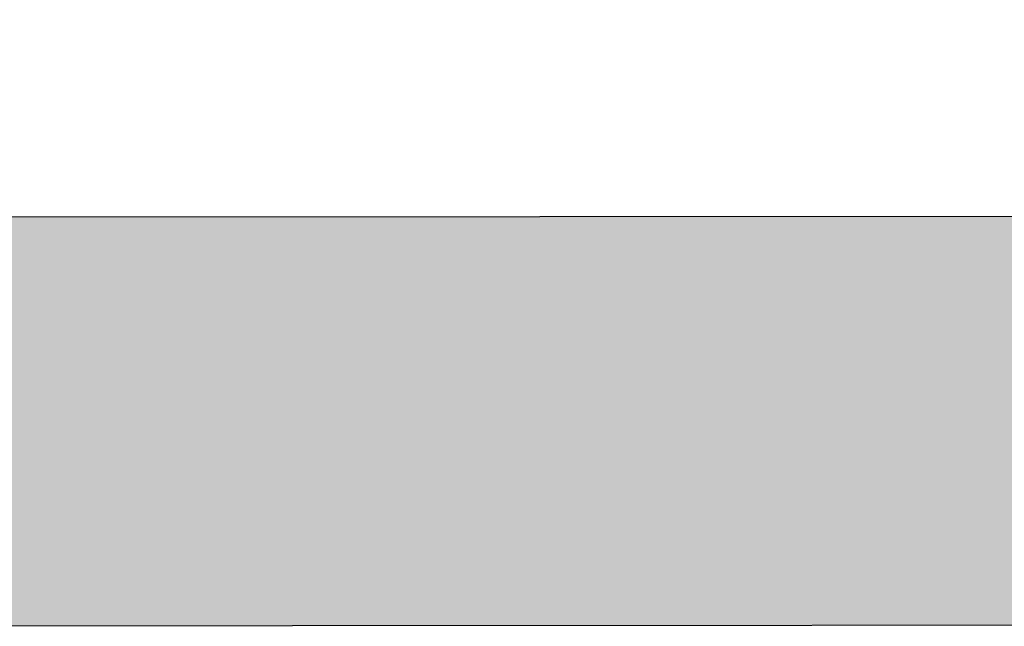
# Model space of a CAD drawing. Extents: x -150 to 238, y -104 to 172.
# Drawn here: x 73 to 75, y -83 to -82 of the extents above; entities that cross this region are included whole.
import ezdxf
from ezdxf.enums import TextEntityAlignment as Align

# ---------------------------------------------------------------- set-up
doc = ezdxf.new("R2010")
doc.units = 0
doc.header["$LTSCALE"] = 5.08
doc.layers.add('NONE', color=7, linetype='CONTINUOUS')
doc.styles.add('VERDANA', font='Verdana')
doc.styles.add('VERDANA-B', font='Verdana')

# ---------------------------------------------------------------- blocks, each defined once
blk = doc.blocks.new('B1')
at = {"layer": 'NONE', "linetype": 'CONTINUOUS'}
h = blk.add_hatch(color=7, dxfattribs=at)
edge = h.paths.add_edge_path()
edge.add_arc((-161.9781, 21.2147), 0.8, 90, 179.993)
edge.add_line((-162.7781, 21.2148), (-162.7782, 20.3829))
edge.add_arc((-161.9788, 20.3827), 0.7994, 179.9857, 270.043)
edge.add_line((-161.9782, 19.5833), (-159.1715, 19.5851))
edge.add_arc((-159.172, 20.3851), 0.8, 270.0365, 360)
edge.add_line((-158.372, 20.3851), (-158.372, 20.3851))
edge.add_line((-158.372, 20.3851), (-158.372, 23.2627))
edge.add_arc((-159.172, 23.2627), 0.8, 0, 90)
edge.add_line((-159.172, 24.0627), (-163.2164, 24.0627))
edge.add_line((-163.2164, 24.0627), (-163.0229, 24.7662))
edge.add_line((-163.0229, 24.7662), (-158.788, 24.7662))
edge.add_arc((-158.788, 23.6462), 1.12, 0, 90, ccw=False)
edge.add_line((-157.668, 23.6462), (-157.668, 18.8821))
edge.add_line((-157.668, 18.8821), (-158.3752, 18.8821))
edge.add_line((-158.3752, 18.8821), (-158.3752, 18.9603))
edge.add_arc((-158.7878, 19.9997), 1.1183, 270.026, 291.6512, ccw=False)
edge.add_line((-158.7873, 18.8814), (-162.3616, 18.8794))
edge.add_arc((-162.3623, 19.9994), 1.12, 179.9924, 270.0358, ccw=False)
edge.add_line((-163.4823, 19.9995), (-163.482, 21.5349))
edge.add_arc((-162.3621, 21.5348), 1.1199, 90, 179.9924, ccw=False)
edge.add_line((-162.3621, 22.6547), (-159.548, 22.6547))
edge.add_arc((-159.548, 22.7747), 0.12, 270, 360)
edge.add_line((-159.428, 22.7747), (-159.428, 22.8867))
edge.add_arc((-159.548, 22.8867), 0.12, 0, 90)
edge.add_line((-159.548, 23.0067), (-163.4824, 23.0067))
edge.add_line((-163.4824, 23.0067), (-163.3056, 23.7107))
edge.add_line((-163.3056, 23.7107), (-159.204, 23.7107))
edge.add_arc((-159.204, 23.2307), 0.48, 0, 90, ccw=False)
edge.add_line((-158.724, 23.2307), (-158.724, 22.0147))
edge.add_line((-158.724, 22.0147), (-161.9781, 22.0147))
edge.add_line((-161.9781, 22.0147), (-161.9781, 22.0147))
at = {"layer": 'NONE', "color": 3, "linetype": 'CONTINUOUS', "flags": 128}
blk.add_lwpolyline([(-158.3752, 18.9603, -0.094639), (-158.7873, 18.8814), (-162.3616, 18.8794, -0.414435), (-163.4823, 19.9995), (-163.482, 21.5349, -0.414175), (-162.3621, 22.6547), (-159.548, 22.6547, 0.414214), (-159.428, 22.7747), (-159.428, 22.8867, 0.414214), (-159.548, 23.0067), (-163.4824, 23.0067), (-163.3056, 23.7107), (-159.204, 23.7107, -0.414214), (-158.724, 23.2307), (-158.724, 22.0147), (-161.9781, 22.0147), (-161.9781, 22.0147, 0.414178), (-162.7781, 21.2148), (-162.7782, 20.3829, 0.414506), (-161.9782, 19.5833), (-159.1715, 19.5851, 0.414027), (-158.372, 20.3851)], format="xyb", dxfattribs=at)
at = {"layer": 'NONE', "color": 2, "style": 'VERDANA'}
for tag, height, p in [('REMARKS', 2.5648, (-153.85, 45.9448)), ('MODIFICATIONS', 2.5648, (-153.85, 40.0859)), ('CASE', 3.0734, (-133.13, 26.2759)), ('SCALE', 2.5648, (-46.2168, 19.9648)), ('SUBJECT', 2.5632, (-133.13, 19.2642)), ('SUBJECT_B', 2.5632, (-133.13, 14.7642)), ('DATE', 2.0505, (-50.9827, 11.1683))]:
    blk.add_attdef(tag, text='', height=height, dxfattribs=at).set_placement(p, align=Align.TOP_LEFT)
at = {"layer": 'NONE', "color": 7, "style": 'VERDANA-B'}
blk.add_attdef('VERS_', text='', height=2.5648, dxfattribs=at).set_placement((-1.8, 40.4448), align=Align.TOP_RIGHT)
at = {"layer": 'NONE', "color": 17, "style": 'VERDANA-B'}
blk.add_attdef('VERS_', text='', height=3.0758, dxfattribs=at).set_placement((-1.3, 39.7525), align=Align.TOP_RIGHT)
at = {"layer": 'NONE', "color": 2, "style": 'VERDANA-B'}
blk.add_attdef('DRAW__NO_', text='', height=3.5892, dxfattribs=at).set_placement((-19.8727, 29.6787), align=Align.TOP_CENTER)
at = {"layer": 'NONE', "color": 2}
for tag, height, style, p in [('CASE_NO_', 3.0758, 'VERDANA-B', (-2.4868, 20.582)), ('REV__DATE', 2.0505, 'VERDANA', (-3.1254, 11.4808))]:
    blk.add_attdef(tag, text='', height=height, dxfattribs=dict(at, style=style)).set_placement(p, align=Align.TOP_RIGHT)

msp = doc.modelspace()

# ---------------------------------------------------------------- block references
at = {"layer": 'NONE', "color": 30}
msp.add_blockref('B1', (235.1753, -101.9415), dxfattribs=at)

doc.saveas('drawing.dxf')
